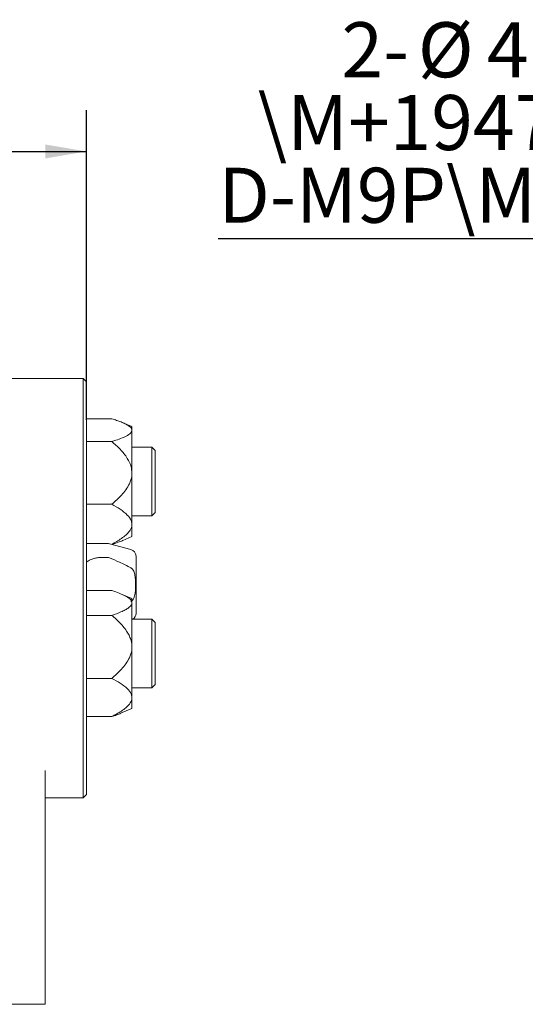
# Model space of a CAD drawing. Units: millimetres. Extents: x 0 to 585, y -1 to 745.
# Drawn here: x 147 to 184, y 127 to 198 of the extents above; entities that cross this region are included whole.
import ezdxf

# ---------------------------------------------------------------- set-up
doc = ezdxf.new("R2010")
doc.units = ezdxf.units.MM
doc.layers.add('图框', color=179, linetype='Continuous')
doc.styles.add('SLDTEXTSTYLE0', font='TXT', dxfattribs={"width": 0.7, "bigfont": 'bigfont'})
doc.styles.add('SLDTEXTSTYLE1', font='TXT', dxfattribs={"width": 0.7})
doc.dimstyles.new('SLDDIMSTYLE0', dxfattribs={"dimtxt": 4, "dimasz": 3, "dimexe": 0, "dimexo": 0.0625, "dimgap": 1, "dimtad": 2, "dimrnd": 1e-09, "dimzin": 12, "dimdsep": 46, "dimtxsty": 'SLDTEXTSTYLE1', "dimsah": 1, "dimcen": 0.09, "dimadec": 0, "dimazin": 3, "dimtfac": 1, "dimtofl": 0, "dimtmove": 0, "dimatfit": 3, "dimfxl": 0, "dimfrac": 2, "dimtolj": 1, "dimtzin": 12, "dimarcsym": 0})
doc.dimstyles.new('SLDDIMSTYLE8', dxfattribs={"dimtxt": 4, "dimasz": 3, "dimexe": 0, "dimexo": 0.0625, "dimgap": 1, "dimtad": 0, "dimtih": 1, "dimtoh": 1, "dimrnd": 1e-09, "dimzin": 12, "dimdsep": 46, "dimtxsty": 'SLDTEXTSTYLE1', "dimblk1": 'NONE', "dimsah": 1, "dimcen": 0, "dimadec": 0, "dimazin": 3, "dimtfac": 1, "dimtmove": 0, "dimatfit": 3, "dimldrblk": 'NONE', "dimfxl": 0, "dimfrac": 2, "dimtolj": 1, "dimtzin": 12, "dimarcsym": 0})

# ---------------------------------------------------------------- blocks, each defined once
blk = doc.blocks.new('_D_4')
at = {"layer": '图框'}
for p, q in [((58.371, 169.176), (58.371, 191.676)), ((152.171, 169.176), (152.171, 191.676)), ((58.371, 188.676), (152.171, 188.676))]:
    blk.add_line(p, q, dxfattribs=at)
for points in [[(58.371, 188.676), (61.371, 188.168), (61.371, 189.184)], [(152.171, 188.676), (149.171, 189.184), (149.171, 188.168)]]:
    blk.add_solid(points, dxfattribs=at)
at = {"layer": '图框', "insert": (100.749, 193.832), "char_height": 4, "attachment_point": 1, "style": 'SLDTEXTSTYLE1'}
blk.add_mtext('93.8', dxfattribs=at)
blk = doc.blocks.new('_D_26')
at = {"layer": '图框'}
for p, q in [((197.254, 182.334), (161.754, 182.334)), ((208.027, 157.754), (197.254, 182.334)), ((209.673, 153.998), (208.027, 157.754))]:
    blk.add_line(p, q, dxfattribs=at)
blk.add_solid([(208.027, 157.754), (207.288, 160.705), (206.358, 160.297)], dxfattribs=at)
at = {"layer": '图框', "char_height": 4, "attachment_point": 1}
for s, insert, style in [('2-', (170.709, 198.068), 'SLDTEXTSTYLE1'), ('%%c', (176.264, 198.068), 'SLDTEXTSTYLE1'), ('4.1', (181.289, 198.068), 'SLDTEXTSTYLE1'), ('\\M+1947AA-D93\\M+188BD\\M+18ED2', (164.618, 192.779), 'SLDTEXTSTYLE0'), ('D-M9P\\M+18EA5\\M+190AB开关', (161.754, 187.491), 'SLDTEXTSTYLE0')]:
    blk.add_mtext(s, dxfattribs=dict(at, insert=insert, style=style))
blk = doc.blocks.new('_NONE')

msp = doc.modelspace()

# ---------------------------------------------------------------- linework, layer by layer
at = {"color": 7, "linetype": 'Continuous', "lineweight": 15}
for p, q in [((142.421, 172.176), (151.921, 172.176)), ((151.921, 169.176), (151.921, 172.176)), ((151.921, 172.176), (152.171, 171.926)), ((152.171, 171.926), (152.171, 169.176)), ((151.921, 143.676), (151.921, 169.176)), ((152.171, 169.2373), (154.011, 169.2373)), ((152.171, 169.176), (152.171, 143.676)), ((155.471, 168.676), (154.8031, 168.9591)), ((155.471, 168.676), (155.471, 168.4117)), ((155.471, 168.4117), (155.471, 165.3054)), ((152.171, 167.586), (154.011, 167.586)), ((156.921, 167.176), (155.471, 167.176)), ((157.171, 166.926), (156.921, 167.176)), ((156.921, 162.176), (156.921, 167.176)), ((157.171, 166.926), (157.171, 162.426)), ((155.471, 165.3054), (155.471, 161.5697)), ((152.171, 163.0247), (154.011, 163.0247)), ((155.471, 162.176), (156.921, 162.176)), ((156.921, 162.176), (157.171, 162.426)), ((155.471, 161.5697), (155.471, 160.676)), ((154.8031, 160.3929), (155.471, 160.676)), ((153.7052, 160.176), (152.171, 160.176)), ((155.4004, 159.7394), (153.8346, 160.159)), ((153.9997, 160.1148), (154.011, 160.1148)), ((153.271, 159.1603), (153.7052, 159.1603)), ((155.771, 159.2565), (155.771, 155.0956)), ((152.171, 156.7609), (154.011, 156.7609)), ((155.471, 156.176), (154.6524, 156.523)), ((155.471, 156.176), (155.471, 155.8568)), ((155.471, 152.6602), (155.471, 155.8568)), ((152.171, 154.9527), (154.011, 154.9527)), ((156.921, 154.676), (155.471, 154.676)), ((157.171, 154.426), (156.921, 154.676)), ((156.921, 149.676), (156.921, 154.676)), ((157.171, 154.426), (157.171, 149.926)), ((155.471, 152.6602), (155.471, 148.9795)), ((152.171, 150.3678), (154.011, 150.3678)), ((155.471, 149.676), (156.921, 149.676)), ((156.921, 149.676), (157.171, 149.926)), ((155.471, 148.9795), (155.471, 148.176)), ((154.6524, 147.8291), (155.471, 148.176)), ((152.171, 147.5912), (154.011, 147.5912)), ((149.171, 129.676), (149.171, 143.676)), ((151.921, 141.676), (151.921, 143.676)), ((152.171, 143.676), (152.171, 141.926)), ((152.171, 141.926), (151.921, 141.676)), ((151.921, 141.676), (149.171, 141.676)), ((149.171, 129.676), (149.171, 126.676)), ((149.171, 126.676), (142.421, 126.676))]:
    msp.add_line(p, q, dxfattribs=at)
for centre, start, end in [((153.7052, 159.676), 75, 90), ((155.271, 159.2565), 0, 75), ((155.271, 155.0956), 302.952294, 0)]:
    msp.add_arc(centre, 0.5, start, end, dxfattribs=at)
for points, knots in [([(154.011, 169.2373), (154.1268, 169.2013), (154.3586, 169.129), (154.6849, 169.0108), (154.9862, 168.8819), (155.2165, 168.7537), (155.3716, 168.6295), (155.4406, 168.5364), (155.4675, 168.4629), (155.4699, 168.4288), (155.471, 168.4117)], [0, 0, 0, 0, 0.1634751, 0.3275589, 0.4942867, 0.663438, 0.7795371, 0.898377, 0.9490142, 1, 1, 1, 1]), ([(155.471, 168.4117), (155.4622, 168.366), (155.4365, 168.2335), (155.1828, 168.0379), (154.7724, 167.8434), (154.373, 167.6984), (154.1084, 167.6162), (154.011, 167.586)], [0, 0, 0, 0, 0.13583087, 0.39488263, 0.62603133, 0.86246759, 1, 1, 1, 1]), ([(154.011, 167.586), (154.2185, 167.4038), (154.6377, 167.0358), (155.1311, 166.4279), (155.4276, 165.8288), (155.4586, 165.4552), (155.471, 165.3054)], [0, 0, 0, 0, 0.2957159, 0.5973744, 0.8385676, 1, 1, 1, 1]), ([(155.471, 165.3054), (155.4677, 165.2282), (155.4562, 164.9582), (155.3146, 164.5335), (155.0406, 164.0771), (154.622, 163.5643), (154.2528, 163.2382), (154.011, 163.0247)], [0, 0, 0, 0, 0.0832489, 0.291409, 0.4728824, 0.6548688, 1, 1, 1, 1]), ([(154.011, 163.0247), (154.2185, 162.9085), (154.6377, 162.6737), (155.1311, 162.2859), (155.4276, 161.9037), (155.4586, 161.6653), (155.471, 161.5697)], [0, 0, 0, 0, 0.2957159, 0.5973744, 0.8385676, 1, 1, 1, 1]), ([(155.471, 161.5697), (155.4677, 161.5205), (155.4562, 161.3482), (155.3146, 161.0773), (155.0406, 160.7861), (154.622, 160.459), (154.2528, 160.251), (154.011, 160.1148)], [0, 0, 0, 0, 0.0832489, 0.291409, 0.4728824, 0.6548688, 1, 1, 1, 1]), ([(154.011, 160.1148), (154.1076, 160.1452), (154.3687, 160.2275), (154.6495, 160.3193), (154.7949, 160.3913), (154.8117, 160.3996)], [0, 0, 0, 0, 0.341967, 0.9242237, 1, 1, 1, 1]), ([(152.171, 158.8253), (152.18, 158.8324), (152.225, 158.8681), (152.3148, 158.923), (152.4407, 158.9893), (152.6116, 159.0595), (152.79, 159.1099), (152.9708, 159.1411), (153.1167, 159.1571), (153.2175, 159.1592), (153.271, 159.1603)], [0, 0, 0, 0, 0.0306533, 0.1540877, 0.2785464, 0.4051124, 0.6333187, 0.7491658, 0.8667077, 1, 1, 1, 1]), ([(153.8346, 159.1345), (153.7928, 159.1472), (153.7501, 159.1603), (153.7061, 159.1603), (153.7052, 159.1603)], [0, 0, 0, 0, 0.9800698, 1, 1, 1, 1]), ([(155.4004, 158.4043), (155.1246, 158.5473), (154.6129, 158.8127), (154.0802, 159.0329), (153.8346, 159.1345)], [0, 0, 0, 0, 0.5389424, 1, 1, 1, 1]), ([(155.4004, 155.9478), (155.4007, 155.948), (155.4185, 155.9579), (155.4523, 155.9816), (155.5048, 156.0323), (155.5558, 156.1016), (155.6161, 156.2156), (155.6679, 156.3696), (155.7126, 156.5968), (155.7366, 156.8671), (155.7429, 157.1365), (155.7395, 157.3673), (155.73, 157.5589), (155.7111, 157.7507), (155.6801, 157.9281), (155.634, 158.0893), (155.5831, 158.2042), (155.5309, 158.2853), (155.4909, 158.3337), (155.4476, 158.3746), (155.4163, 158.3943), (155.4004, 158.4043)], [0, 0, 0, 0, 0.0003456, 0.0231375, 0.0465716, 0.0829528, 0.120277, 0.192538, 0.2664078, 0.3827998, 0.4999608, 0.572299, 0.6447253, 0.7176472, 0.7909536, 0.8487821, 0.9076744, 0.9327259, 0.9581057, 0.978835, 1, 1, 1, 1]), ([(154.011, 156.7609), (154.1083, 156.7278), (154.3713, 156.6383), (154.772, 156.48), (155.1815, 156.2668), (155.4365, 156.0519), (155.4622, 155.9067), (155.471, 155.8568)], [0, 0, 0, 0, 0.1375274, 0.3716911, 0.6051318, 0.8641741, 1, 1, 1, 1]), ([(155.471, 155.8568), (155.4661, 155.8194), (155.4498, 155.6959), (155.2763, 155.5194), (154.9879, 155.3429), (154.5894, 155.1546), (154.2408, 155.0329), (154.011, 154.9527)], [0, 0, 0, 0, 0.1016351, 0.3360733, 0.5026333, 0.6722857, 1, 1, 1, 1]), ([(154.011, 154.9527), (154.2182, 154.7697), (154.6367, 154.4001), (155.0626, 153.8758), (155.3048, 153.4295), (155.4075, 153.1464), (155.462, 152.8868), (155.468, 152.7362), (155.471, 152.6602)], [0, 0, 0, 0, 0.2954287, 0.5967941, 0.7164167, 0.8383857, 0.91853, 1, 1, 1, 1]), ([(155.471, 152.6602), (155.4677, 152.5827), (155.4562, 152.3112), (155.3146, 151.8844), (155.0406, 151.4256), (154.622, 150.9102), (154.2528, 150.5824), (154.011, 150.3678)], [0, 0, 0, 0, 0.0832489, 0.291409, 0.4728824, 0.6548688, 1, 1, 1, 1]), ([(154.011, 150.3678), (154.2185, 150.2569), (154.6377, 150.0329), (155.1311, 149.6628), (155.4276, 149.2982), (155.4586, 149.0707), (155.471, 148.9795)], [0, 0, 0, 0, 0.2957159, 0.5973744, 0.8385676, 1, 1, 1, 1]), ([(155.471, 148.9795), (155.4677, 148.9326), (155.4561, 148.7682), (155.3153, 148.5107), (155.0413, 148.2329), (154.6235, 147.9203), (154.2528, 147.7211), (154.011, 147.5912)], [0, 0, 0, 0, 0.0832498, 0.2914122, 0.4708703, 0.654865, 1, 1, 1, 1]), ([(154.011, 147.5912), (154.1272, 147.6305), (154.355, 147.7077), (154.563, 147.793), (154.665, 147.8348)], [0, 0, 0, 0, 0.5097077, 1, 1, 1, 1])]:
    msp.add_open_spline(points, degree=3, knots=knots, dxfattribs=at)

# ---------------------------------------------------------------- dimensions: what is measured, and where the dimension line sits
at = {"layer": '图框'}
dim = msp.add_diameter_dim_2p(p1=(209.6732, 153.9984), p2=(208.0274, 157.7536), text='2-<>\\P配A-D93或者\\PD-M9P磁性开关', dimstyle='SLDDIMSTYLE8', dxfattribs=at)
dim.commit()
dim.dimension.update_dxf_attribs({"geometry": '_D_26', "text_midpoint": (178.8792, 191.0176), "dimtype": 163})
dim = msp.add_linear_dim(base=(152.171, 188.6762), p1=(58.371, 169.176), p2=(152.171, 169.176), dimstyle='SLDDIMSTYLE0', dxfattribs=at)
dim.commit()
dim.dimension.update_dxf_attribs({"geometry": '_D_4', "text_midpoint": (105.271, 188.6762), "dimtype": 160})

doc.saveas('drawing.dxf')
